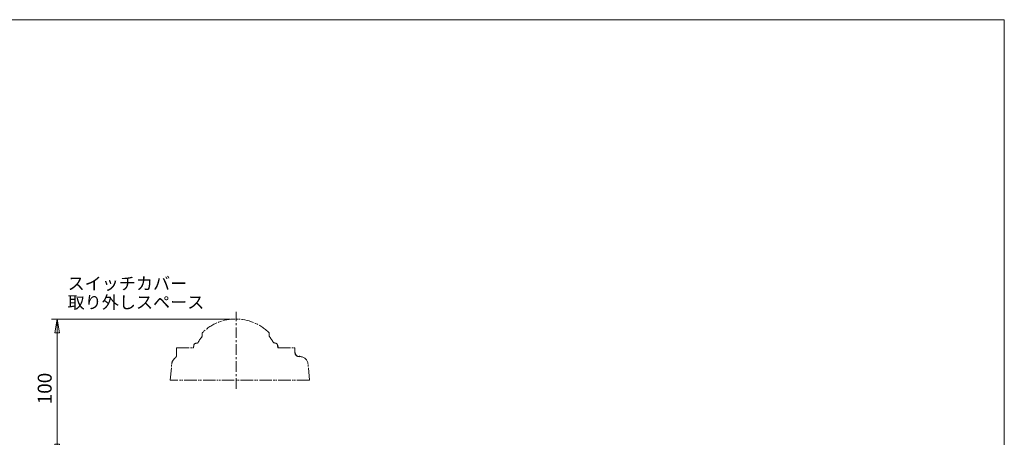
# Model space of a CAD drawing. Extents: x -720 to 420, y -554 to 258.
# Drawn here: x -288 to 420, y -43 to 258 of the extents above; entities that cross this region are included whole.
import ezdxf

# ---------------------------------------------------------------- set-up
doc = ezdxf.new("R2010")
doc.units = 0
doc.header["$LTSCALE"] = 2
doc.header["$MEASUREMENT"] = 0
doc.linetypes.add('CENTERX2', pattern=[20.32, 12.7, -2.54, 2.54, -2.54])
doc.linetypes.add('PHANTOM', pattern=[13.5, 9, -1, 1, -0.5, 1, -1])
doc.layers.get('0').update_dxf_attribs({"linetype": 'CONTINUOUS', "plot": 0})
doc.layers.get('DEFPOINTS').update_dxf_attribs({"color": 8, "linetype": 'CONTINUOUS', "lineweight": 18})
for name, color, linetype in [('18', 7, 'CONTINUOUS'), ('5', 7, 'CONTINUOUS'), ('NEL-0', 101, 'CONTINUOUS')]:
    doc.layers.add(name, color=color, linetype=linetype)
doc.layers.add('CENTER', color=7, linetype='CENTERX2', lineweight=15)
doc.styles.get("Standard").update_dxf_attribs({"font": 'simplex.shx', "bigfont": 'BIGFONT.shx'})
doc.dimstyles.get("Standard").update_dxf_attribs({"dimscale": 4, "dimtxt": 3, "dimasz": 2.5, "dimexe": 0.18, "dimexo": 0.0625, "dimgap": 1, "dimtad": 1, "dimzin": 0, "dimdsep": 46, "dimtxsty": 'STANDARD', "dimblk": 'CLOSED', "dimcen": 0.09, "dimclrd": 6, "dimclre": 6, "dimclrt": 2, "dimadec": 0, "dimazin": 2, "dimtfac": 1, "dimtofl": 0, "dimtmove": 0, "dimatfit": 3, "dimldrblk": 'CLOSED', "dimfxl": 1, "dimtolj": 1, "dimtzin": 0, "dimlwd": -1, "dimlwe": 13, "dimarcsym": 0})

# ---------------------------------------------------------------- blocks, each defined once
blk = doc.blocks.new('_Closed')
at = {"color": 0, "linetype": 'ByBlock', "lineweight": -2}
for p, q in [((-1, 0.167), (0, 0)), ((-1, 0.167), (-1, -0.167)), ((0, 0), (-1, -0.167)), ((0, 0), (-1, 0))]:
    blk.add_line(p, q, dxfattribs=at)
blk = doc.blocks.new('*D14')
at = {"layer": '5', "color": 6, "lineweight": 13, "transparency": 16777216}
for p, q in [((-136.05, 42.28), (-264.63, 42.28)), ((-260.63, -47.72), (-260.63, 32.28)), ((-136.05, -57.72), (-264.63, -57.72))]:
    blk.add_line(p, q, dxfattribs=at)
at = {"layer": 'DEFPOINTS', "color": 0, "transparency": 16777216}
for p in [(-260.63, 42.28), (-132.05, 42.28), (-132.05, -57.72)]:
    blk.add_point(p, dxfattribs=at)
at = {"layer": '5', "color": 6, "lineweight": 13, "transparency": 16777216, "xscale": 10, "yscale": 10, "zscale": 10}
for p, rotation in [((-260.63, 42.28), 90), ((-260.63, -57.72), 270)]:
    blk.add_blockref('_Closed', p, dxfattribs=dict(at, rotation=rotation))
at = {"layer": '5', "color": 2, "transparency": 16777216, "insert": (-269.63, -7.72), "char_height": 10, "attachment_point": 5, "rotation": 90}
blk.add_mtext('\\A1;100', dxfattribs=at)

msp = doc.modelspace()

# ---------------------------------------------------------------- linework, layer by layer
at = {"layer": 'CENTER', "ltscale": 0.3}
msp.add_line((-132.05, -7.93), (-132.05, 47.46), dxfattribs=at)
at = {"layer": 'DEFPOINTS'}
for p, q in [((-720, 257.5), (420, 257.5)), ((420, 257.5), (420, -554))]:
    msp.add_line(p, q, dxfattribs=at)
at = {"layer": 'NEL-0', "linetype": 'PHANTOM', "lineweight": 20, "ltscale": 0.5}
for p, q in [((-156.36, 32.37), (-156.35, 29.9)), ((-108.35, 32.36), (-108.35, 29.9)), ((-174.85, 21.48), (-174.85, 16.42)), ((-174.85, 21.48), (-162.67, 21.48)), ((-162.37, 22.48), (-162.67, 22.48)), ((-162.67, 22.48), (-162.67, 21.48)), ((-162.37, 23.46), (-162.37, 22.48)), ((-102.04, 21.48), (-89.85, 21.48)), ((-89.85, 21.48), (-89.85, 18.28)), ((-179.35, -1.72), (-178.35, 9.81)), ((-79.35, -1.72), (-80.36, 9.81)), ((-79.35, -1.72), (-179.35, -1.72))]:
    msp.add_line(p, q, dxfattribs=at)
at = {"layer": 'NEL-0', "lineweight": 25}
for p, q in [((-102.34, 23.46), (-102.34, 22.48)), ((-102.04, 22.48), (-102.34, 22.48)), ((-102.04, 22.48), (-102.04, 21.48)), ((-86.34, 15.28), (-86.85, 15.28))]:
    msp.add_line(p, q, dxfattribs=at)
at = {"layer": 'NEL-0', "linetype": 'PHANTOM', "lineweight": 20, "ltscale": 0.5}
for centre, radius, start, end in [((-132.35, 8.28), 34, 45.1, 134.57975), ((-132.35, 10.28), 31, 140.73197, 151.55), ((-129.52, 2.4), 40.23, 131.57124, 131.84), ((-132.35, 10.28), 31, 28.45, 39.2691), ((-161.07, 23.46), 1.3, 106.6, 180), ((-158.87, 16.08), 9, 94.68608, 106.6), ((-103.64, 23.46), 1.3, 0, 73.4), ((-177.85, 16.42), 3, 307.55, 0), ((-86.34, 9.28), 6, 5, 90), ((-172.37, 9.28), 6, 127.50947, 174.98735)]:
    msp.add_arc(centre, radius, start, end, dxfattribs=at)
at = {"layer": 'NEL-0', "lineweight": 25}
for centre, radius, start, end in [((-139.27, -2.94), 45.65, 47.36, 47.36547), ((-105.84, 16.08), 9, 73.4, 85.24705), ((-86.85, 18.28), 3, 180, 270)]:
    msp.add_arc(centre, radius, start, end, dxfattribs=at)

# ---------------------------------------------------------------- texts
at = {"layer": '18', "insert": (-253.15, 47.02), "char_height": 9, "width": 87.4092, "attachment_point": 7, "line_spacing_factor": 0.9}
msp.add_mtext('スイッチカバー\\P取り外しスペース', dxfattribs=at)

# ---------------------------------------------------------------- dimensions: what is measured, and where the dimension line sits
at = {"layer": '5'}
dim = msp.add_linear_dim(base=(-260.63, 42.28), p1=(-132.05, -57.72), p2=(-132.05, 42.28), angle=90, dimstyle='STANDARD', override={"dimtxt": 2.5, "dimexe": 1, "dimexo": 1, "dimdec": 0, "dimlwd": 13}, dxfattribs=at)
dim.commit()
dim.dimension.update_dxf_attribs({"geometry": '*D14', "text_midpoint": (-269.63, -7.72)})

doc.saveas('drawing.dxf')
